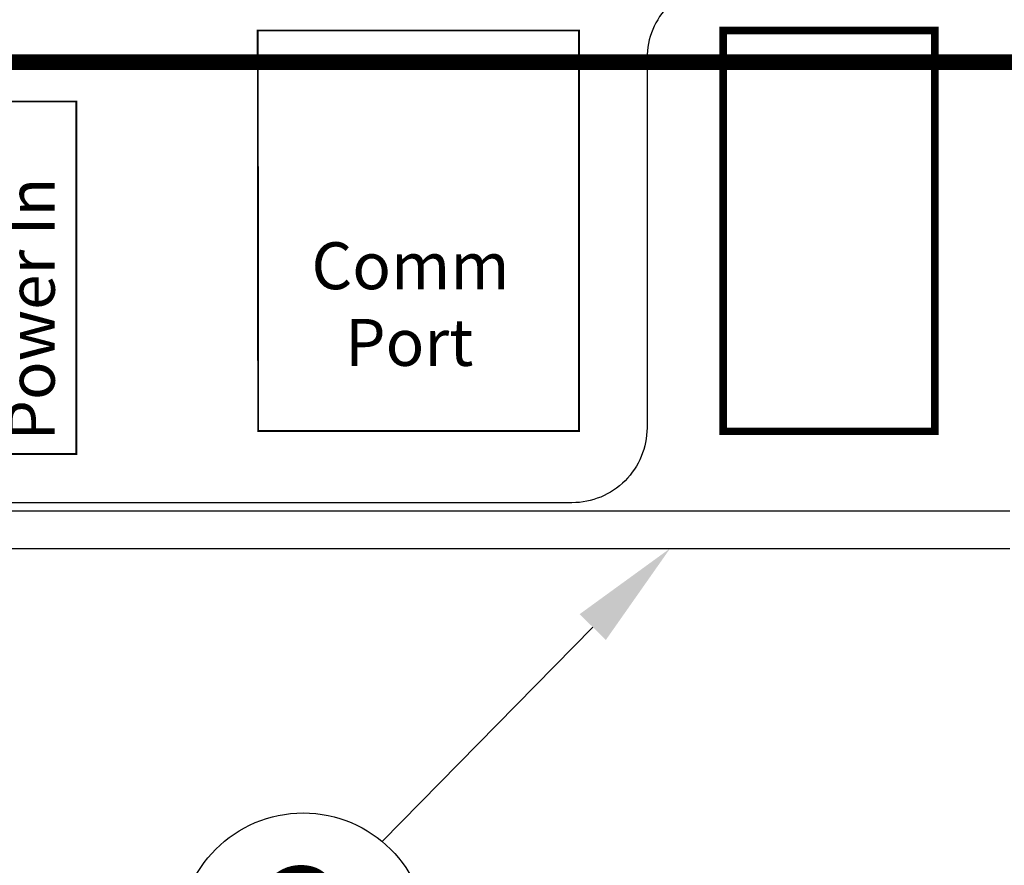
# Model space of a CAD drawing. Extents: x 21.2 to 37.7, y 2.1 to 12.6.
# Drawn here: x 25 to 26.1, y 6.2 to 7.2 of the extents above; entities that cross this region are included whole.
import ezdxf
from ezdxf.enums import TextEntityAlignment as Align

# ---------------------------------------------------------------- set-up
doc = ezdxf.new("R2010")
doc.units = 0
doc.header["$MEASUREMENT"] = 0
doc.layers.get('0').update_dxf_attribs({"linetype": 'CONTINUOUS'})
doc.layers.add('IMAGE', color=7, linetype='CONTINUOUS')
doc.layers.add('TEXT_BUBBLES', color=7, linetype='CONTINUOUS')
doc.styles.add('ROMANS', font='romans')

# ---------------------------------------------------------------- blocks, each defined once
blk = doc.blocks.new('bubble')
blk.add_circle((0, 0), 0.1399)
at = {"style": 'ROMANS'}
blk.add_attdef('XX', text='', height=0.125, dxfattribs=at).set_placement((0, 0), align=Align.MIDDLE)

msp = doc.modelspace()

# ---------------------------------------------------------------- linework, layer by layer
at = {"layer": 'IMAGE'}
for p, q in [((24.4909, 7.0624), (25.0179, 7.0624)), ((24.5506, 6.5988), (26.075, 6.5988)), ((24.3843, 6.5563), (26.075, 6.5563))]:
    msp.add_line(p, q, dxfattribs=at)
msp.add_lwpolyline([(25.6641, 7.6528), (25.6641, 7.5756, 0.414214), (25.7491, 7.4906), (26.05, 7.4906, -0.414214), (26.135, 7.4056), (26.135, 7.2814, -0.414214), (26.05, 7.1964), (25.7491, 7.1964, 0.414214), (25.6641, 7.1114), (25.6641, 6.693, -0.414214), (25.5791, 6.608), (24.4794, 6.608, -0.308069), (24.4003, 6.6619, -0.308069)], format="xyb", dxfattribs=at)
for points, const_width in [([(26.2684, 7.1069), (24.1369, 7.1069), (24.1369, 7.3314), (24.3558, 7.3314)], 0.018), ([(24.586, 6.6629), (25.0179, 6.6631), (25.0179, 7.0624), (24.4909, 7.0624), (24.4909, 7.0618)], 0.00213)]:
    msp.add_lwpolyline(points, dxfattribs=dict(at, const_width=const_width))
for points, const_width in [([(25.99, 6.6889), (25.99, 7.1428), (25.7503, 7.1428), (25.7503, 6.6889)], 0.0085), ([(25.2233, 7.1428), (25.2238, 6.6892), (25.587, 6.6893), (25.587, 7.1428)], 0.00213)]:
    msp.add_lwpolyline(points, close=True, dxfattribs=dict(at, const_width=const_width))
at = {"layer": 'TEXT_BUBBLES'}
msp.add_line((25.6026, 6.4672), (25.3641, 6.2245), dxfattribs=at)
msp.add_solid([(25.5878, 6.4818), (25.6175, 6.4526), (25.6903, 6.5563)], dxfattribs=at)

# ---------------------------------------------------------------- block references
ref = msp.add_blockref('bubble', (25.2748, 6.1168), dxfattribs=at)
ref.add_attrib('XX', '3', dxfattribs={"height": 0.125, "style": 'ROMANS'}).set_placement((25.2748, 6.1168), align=Align.MIDDLE)

# ---------------------------------------------------------------- texts
at = {"layer": 'IMAGE', "style": 'ROMANS'}
msp.add_text('Power In', height=0.05312, rotation=90, dxfattribs=at).set_placement((24.9934, 6.6784))
for s, p in [('Comm', (25.2841, 6.8498)), ('Port', (25.3222, 6.763))]:
    msp.add_text(s, height=0.05312, dxfattribs=at).set_placement(p)

doc.saveas('drawing.dxf')
